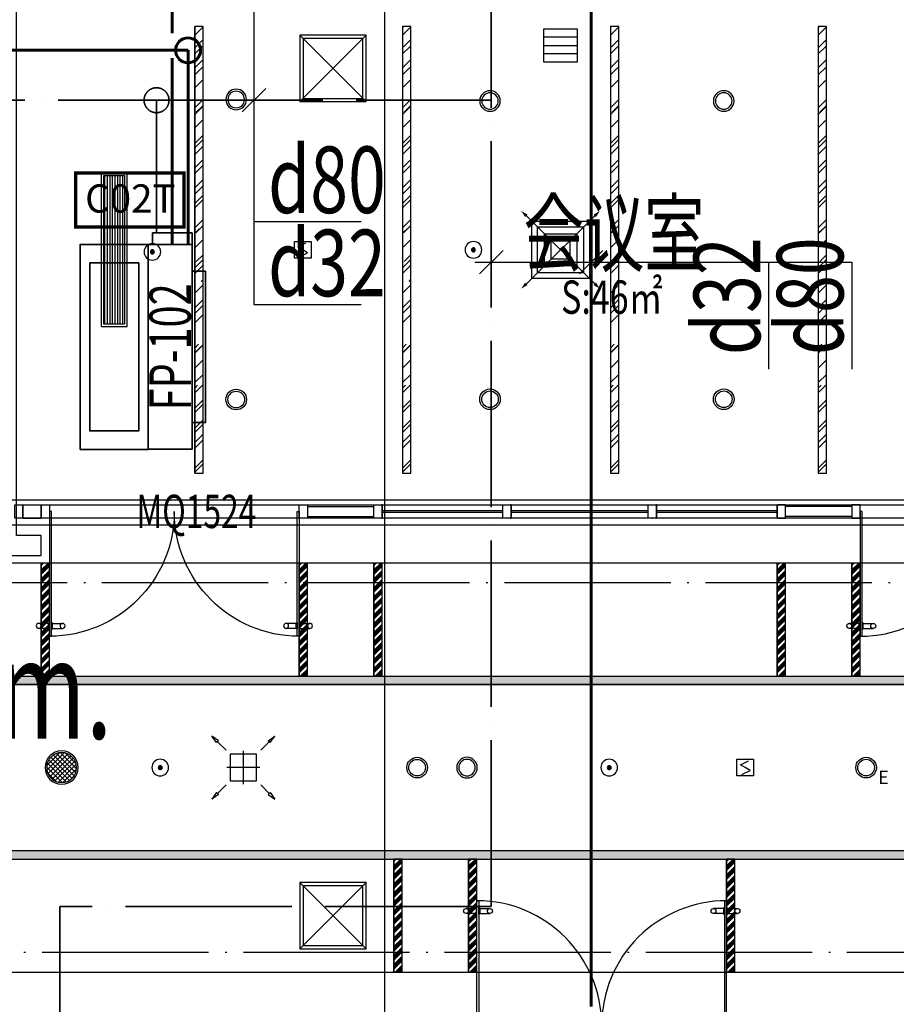
# Model space of a CAD drawing. Extents: x -254795 to 317393, y -302040 to 7721.
# Drawn here: x -220097 to -214826, y -14109 to -8191 of the extents above; entities that cross this region are included whole.
import ezdxf
from ezdxf.enums import TextEntityAlignment as Align

# ---------------------------------------------------------------- set-up
doc = ezdxf.new("R2010")
doc.units = 0
doc.header["$LTSCALE"] = 1000
for name, pattern in [('CENTER', [50.8, 31.75, -6.35, 6.35, -6.35]), ('DASH', [0.35, 0.25, -0.1]), ('DASHDOT', [1, 0.5, -0.25, 0, -0.25]), ('DOTE', [2.42, 2, -0.2, 0.02, -0.2]), ('hs', [1.15, 1, -0.15]), ('njs', [1.2, 1, -0.1, 0, -0.1])]:
    doc.linetypes.add(name, pattern=pattern)
doc.layers.get('0').update_dxf_attribs({"linetype": 'CONTINUOUS'})
for name, color, linetype in [('001-公摊面积', 1, 'CONTINUOUS'), ('A-文字', 44, 'CONTINUOUS'), ('ACS_KT_BZ', 3, 'CONTINUOUS'), ('C-顶面设备-喷淋', 192, 'CONTINUOUS'), ('C-顶面设备-烟感、报警', 192, 'CONTINUOUS'), ('DOTE', 14, 'DOTE'), ('EQUIP-楼控', 3, 'CONTINUOUS'), ('F-门', 34, 'CONTINUOUS'), ('F-门编号', 4, 'CONTINUOUS'), ('M-面积', 1, 'CONTINUOUS'), ('P-门', 60, 'CONTINUOUS'), ('RC-天花灯具', 138, 'CONTINUOUS'), ('RC-天花设备', 192, 'CONTINUOUS'), ('RC-天花造型', 54, 'CONTINUOUS'), ('RC-设备', 192, 'CONTINUOUS'), ('W-WALL', 4, 'CONTINUOUS'), ('分户墙体', 6, 'CONTINUOUS'), ('暖通-换气', 1, 'CONTINUOUS')]:
    doc.layers.add(name, color=color, linetype=linetype)
for name, color, linetype, lineweight in [('ACS_KT_LG', 1, 'CONTINUOUS', 60), ('ACS_KT_LG_L', 10, 'CONTINUOUS', 60), ('ACS_KT_LH', 2, 'hs', 60), ('ACS_KT_LN', 5, 'njs', 35), ('ACS_KT_LN_L', 5, 'DASHDOT', 35), ('ACS_KT_SB', 3, 'CONTINUOUS', 35), ('ACS_KT_SBBZ', 3, 'CONTINUOUS', 0)]:
    doc.layers.add(name, color=color, linetype=linetype, lineweight=lineweight)
doc.styles.add('_TEL_DIM', font='SIMPLEX', dxfattribs={"width": 0.8, "height": 3.5, "bigfont": 'HZTXT'})
doc.styles.add('cc', font='gbenor.shx', dxfattribs={"width": 0.75, "bigfont": 'hztxt.shx'})
doc.styles.add('HZF', font='ROMANS2.shx', dxfattribs={"width": 0.7, "bigfont": 'HZDF2.shx'})
doc.styles.get("Standard").update_dxf_attribs({"font": 'GBENOR', "bigfont": 'GBCBIG'})
doc.styles.add('宋体', font='txt', dxfattribs={"width": 0.8})
pattern_1 = [(45, (0, 235.01), (107.763073, 287.368196), [1905, -254, 635, -127]), (45, (74.54, 399.35), (-209.239968, 29.634845), [381, -41.91, 762, -95.25]), (45, (-31.43, 356.25), (406.8056023, 527.1410343), [1016, -177.8, 508, -127])]

# ---------------------------------------------------------------- blocks, each defined once
blk = doc.blocks.new('*U16')
at = {"layer": 'ACS_KT_SB'}
mesh = blk.add_polyface(dxfattribs=at)
corners = [(0, -615, 245), (0, 615, 245), (264, 615, 245), (264, -615, 245)]
mesh.append_faces([[corners[k] for k in face] for face in [(0, 1, 2, 3)]])
mesh = blk.add_polyface(dxfattribs=at)
corners = [(0, -615), (0, 615), (264, 615), (264, -615)]
mesh.append_faces([[corners[k] for k in face] for face in [(0, 1, 2, 3)]])
mesh = blk.add_polyface(dxfattribs=at)
corners = [(0, -615), (0, -615, 245), (0, 615, 245), (0, 615)]
mesh.append_faces([[corners[k] for k in face] for face in [(0, 1, 2, 3)]])
mesh = blk.add_polyface(dxfattribs=at)
corners = [(0, 615), (0, 615, 245), (264, 615, 245), (264, 615)]
mesh.append_faces([[corners[k] for k in face] for face in [(0, 1, 2, 3)]])
mesh = blk.add_polyface(dxfattribs=at)
corners = [(264, -615), (264, -615, 245), (264, 615, 245), (264, 615)]
mesh.append_faces([[corners[k] for k in face] for face in [(0, 1, 2, 3)]])
mesh = blk.add_polyface(dxfattribs=at)
corners = [(0, -615), (0, -615, 245), (264, -615, 245), (264, -615)]
mesh.append_faces([[corners[k] for k in face] for face in [(0, 1, 2, 3)]])
blk = doc.blocks.new('*U17')
at = {"layer": 'ACS_KT_SB'}
mesh = blk.add_polyface(dxfattribs=at)
corners = [(264, -455, 189.5), (264, 455, 189.5), (344, 455, 189.5), (344, -455, 189.5)]
mesh.append_faces([[corners[k] for k in face] for face in [(0, 1, 2, 3)]])
mesh = blk.add_polyface(dxfattribs=at)
corners = [(264, -455, 55.5), (264, 455, 55.5), (344, 455, 55.5), (344, -455, 55.5)]
mesh.append_faces([[corners[k] for k in face] for face in [(0, 1, 2, 3)]])
mesh = blk.add_polyface(dxfattribs=at)
corners = [(264, -455, 55.5), (264, -455, 189.5), (264, 455, 189.5), (264, 455, 55.5)]
mesh.append_faces([[corners[k] for k in face] for face in [(0, 1, 2, 3)]])
mesh = blk.add_polyface(dxfattribs=at)
corners = [(264, 455, 55.5), (264, 455, 189.5), (344, 455, 189.5), (344, 455, 55.5)]
mesh.append_faces([[corners[k] for k in face] for face in [(0, 1, 2, 3)]])
mesh = blk.add_polyface(dxfattribs=at)
corners = [(344, -455, 55.5), (344, -455, 189.5), (344, 455, 189.5), (344, 455, 55.5)]
mesh.append_faces([[corners[k] for k in face] for face in [(0, 1, 2, 3)]])
mesh = blk.add_polyface(dxfattribs=at)
corners = [(264, -455, 55.5), (264, -455, 189.5), (344, -455, 189.5), (344, -455, 55.5)]
mesh.append_faces([[corners[k] for k in face] for face in [(0, 1, 2, 3)]])
blk = doc.blocks.new('*U18')
at = {"layer": 'ACS_KT_SB'}
mesh = blk.add_polyface(dxfattribs=at)
corners = [(344, -455, 55.5), (344, -455, 189.5), (344, 455, 189.5), (344, 455, 55.5)]
mesh.append_faces([[corners[k] for k in face] for face in [(0, 1, 2, 3)]])
blk = doc.blocks.new('*U19')
at = {"layer": 'ACS_KT_SB'}
mesh = blk.add_polyface(dxfattribs=at)
corners = [(26.4, 615), (26.4, 685), (264, 685), (264, 615)]
mesh.append_faces([[corners[k] for k in face] for face in [(0, 1, 2, 3)]])
mesh = blk.add_polyface(dxfattribs=at)
corners = [(26.4, 615), (26.4, 615, 50), (26.4, 685, 50), (26.4, 685)]
mesh.append_faces([[corners[k] for k in face] for face in [(0, 1, 2, 3)]])
mesh = blk.add_polyface(dxfattribs=at)
corners = [(26.4, 685), (26.4, 685, 50), (264, 685, 50), (264, 685)]
mesh.append_faces([[corners[k] for k in face] for face in [(0, 1, 2, 3)]])
mesh = blk.add_polyface(dxfattribs=at)
corners = [(264, 615), (264, 615, 50), (264, 685, 50), (264, 685)]
mesh.append_faces([[corners[k] for k in face] for face in [(0, 1, 2, 3)]])
mesh = blk.add_polyface(dxfattribs=at)
corners = [(26.4, 615), (26.4, 615, 50), (264, 615, 50), (264, 615)]
mesh.append_faces([[corners[k] for k in face] for face in [(0, 1, 2, 3)]])
blk = doc.blocks.new('HFX1')
for p, q in [((-0.9964, 0.501, 1), (-0.9964, -0.501, 1)), ((0, -0.501, 1), (0, 0.501, 1))]:
    blk.add_line(p, q)
mesh = blk.add_polymesh((2, 7))
for k, corner in enumerate([(-0.9964, -0.501, 1), (-0.9964, -0.334, 1), (-0.9964, -0.167, 1), (-0.9964, 0, 1), (-0.9964, 0.167, 1), (-0.9964, 0.334, 1), (-0.9964, 0.501, 1), (-0.9964, -0.501), (-0.9964, -0.334), (-0.9964, -0.167), (-0.9964, 0), (-0.9964, 0.167), (-0.9964, 0.334), (-0.9964, 0.501)]):
    mesh.set_mesh_vertex(divmod(k, 7), corner)
mesh = blk.add_polymesh((2, 7))
for k, corner in enumerate([(-0.9964, 0.501, 1), (-0.8303, 0.501, 1), (-0.6643, 0.501, 1), (-0.4982, 0.501, 1), (-0.3321, 0.501, 1), (-0.1661, 0.501, 1), (0, 0.501, 1), (-0.9964, 0.501), (-0.8303, 0.501), (-0.6643, 0.501), (-0.4982, 0.501), (-0.3321, 0.501), (-0.1661, 0.501), (0, 0.501)]):
    mesh.set_mesh_vertex(divmod(k, 7), corner)
mesh = blk.add_polymesh((2, 7))
for k, corner in enumerate([(0, 0.501, 1), (0, 0.334, 1), (0, 0.167, 1), (0, 0, 1), (0, -0.167, 1), (0, -0.334, 1), (0, -0.501, 1), (0, 0.501), (0, 0.334), (0, 0.167), (0, 0), (0, -0.167), (0, -0.334), (0, -0.501)]):
    mesh.set_mesh_vertex(divmod(k, 7), corner)
at = {"color": 3}
mesh = blk.add_polymesh((2, 7), dxfattribs=at)
for k, corner in enumerate([(-0.8569, 0.4107), (-0.7373, 0.4107), (-0.6178, 0.4107), (-0.4982, 0.4107), (-0.3786, 0.4107), (-0.2591, 0.4107), (-0.1395, 0.4107), (-0.8569, 0.4107, 1), (-0.7373, 0.4107, 1), (-0.6178, 0.4107, 1), (-0.4982, 0.4107, 1), (-0.3786, 0.4107, 1), (-0.2591, 0.4107, 1), (-0.1395, 0.4107, 1)]):
    mesh.set_mesh_vertex(divmod(k, 7), corner)
mesh = blk.add_polymesh((2, 7), dxfattribs=at)
for k, corner in enumerate([(-0.8569, -0.4107, 1), (-0.8569, -0.2738, 1), (-0.8569, -0.1369, 1), (-0.8569, 0, 1), (-0.8569, 0.1369, 1), (-0.8569, 0.2738, 1), (-0.8569, 0.4107, 1), (-0.8569, -0.4107), (-0.8569, -0.2738), (-0.8569, -0.1369), (-0.8569, 0), (-0.8569, 0.1369), (-0.8569, 0.2738), (-0.8569, 0.4107)]):
    mesh.set_mesh_vertex(divmod(k, 7), corner)
mesh = blk.add_polymesh((2, 7), dxfattribs=at)
for k, corner in enumerate([(-0.1395, -0.4107), (-0.1395, -0.2738), (-0.1395, -0.1369), (-0.1395, 0), (-0.1395, 0.1369), (-0.1395, 0.2738), (-0.1395, 0.4107), (-0.1395, -0.4107, 1), (-0.1395, -0.2738, 1), (-0.1395, -0.1369, 1), (-0.1395, 0, 1), (-0.1395, 0.1369, 1), (-0.1395, 0.2738, 1), (-0.1395, 0.4107, 1)]):
    mesh.set_mesh_vertex(divmod(k, 7), corner)
mesh = blk.add_polymesh((2, 7), dxfattribs=at)
for k, corner in enumerate([(-0.1395, -0.4107, 1), (-0.2591, -0.4107, 1), (-0.3786, -0.4107, 1), (-0.4982, -0.4107, 1), (-0.6178, -0.4107, 1), (-0.7373, -0.4107, 1), (-0.8569, -0.4107, 1), (-0.1395, -0.4107), (-0.2591, -0.4107), (-0.3786, -0.4107), (-0.4982, -0.4107), (-0.6178, -0.4107), (-0.7373, -0.4107), (-0.8569, -0.4107)]):
    mesh.set_mesh_vertex(divmod(k, 7), corner)
mesh = blk.add_polymesh((2, 7))
for k, corner in enumerate([(0, -0.501, 1), (-0.1661, -0.501, 1), (-0.3321, -0.501, 1), (-0.4982, -0.501, 1), (-0.6643, -0.501, 1), (-0.8303, -0.501, 1), (-0.9964, -0.501, 1), (0, -0.501), (-0.1661, -0.501), (-0.3321, -0.501), (-0.4982, -0.501), (-0.6643, -0.501), (-0.8303, -0.501), (-0.9964, -0.501)]):
    mesh.set_mesh_vertex(divmod(k, 7), corner)
blk = doc.blocks.new('*U15')
at = {"layer": 'ACS_KT_LG'}
blk.add_line((240.24, 615, 196), (240.24, 735, 196), dxfattribs=at)
at = {"layer": 'ACS_KT_LH'}
blk.add_line((145.2, 615, 98), (145.2, 735, 98), dxfattribs=at)
at = {"layer": 'ACS_KT_LN'}
blk.add_line((50.16, 685), (50.16, 735), dxfattribs=at)
at = {"layer": 'ACS_KT_SB'}
for name in ['*U19', '*U16', '*U17', '*U18']:
    blk.add_blockref(name, (0, 0), dxfattribs=at)
at = {"layer": 'ACS_KT_SB', "xscale": 410, "yscale": 1230, "zscale": 220.5}
blk.add_blockref('HFX1', (0, 0), dxfattribs=at)
blk = doc.blocks.new('CACSPipe.7BCAEE00-C6A6-4837-84D4-4FF1BF8E6C6D')
blk.add_line((0, 0), (0, 0, 0))
at = {"extrusion": (0, 0, -1)}
for centre in [(0, 0), (0, 0, 0)]:
    blk.add_circle(centre, 75, dxfattribs=at)
blk = doc.blocks.new('CACSPipe.1EEF775A-3057-4B81-B02D-6C84118320B3')
blk.add_line((0, 0), (0, 0, 0))
at = {"extrusion": (0, 0, -1)}
for centre in [(0, 0), (0, 0, 0)]:
    blk.add_circle(centre, 75, dxfattribs=at)
blk = doc.blocks.new('A$C42930829')
at = {"layer": 'P-门', "color": 0}
for p, q in [((75, 33.3), (15, 33.3)), ((75, 3.3), (15, 3.3)), ((98.7, 33.3), (158.7, 33.3)), ((98.7, 3.3), (158.7, 3.3))]:
    blk.add_line(p, q, dxfattribs=at)
for points in [[(80.9, 36.6), (75, 36.6), (75, 0), (80.9, 0)], [(92.9, 36.6), (98.7, 36.6), (98.7, 0), (92.9, 0)]]:
    blk.add_lwpolyline(points, close=True, dxfattribs=at)
for centre in [(15, 18.3), (158.7, 18.3)]:
    blk.add_circle(centre, 15, dxfattribs=at)
blk = doc.blocks.new('cvbcvb')
at = {"layer": 'F-门', "color": 0}
for points in [[(1322153, 97412.1), (1322153, 97400.1), (1322903, 97400.1), (1322903, 97412.1)], [(1322153, 95912.1), (1322153, 95924.1), (1322903, 95924.1), (1322903, 95912.1)]]:
    blk.add_lwpolyline(points, close=True, dxfattribs=at)
for centre, start, end in [((1322903, 97412.1), 180, 270), ((1322903, 95912.1), 90, 180)]:
    blk.add_arc(centre, 750, start, end, dxfattribs=at)
at = {"color": 8, "ltscale": 0.3, "rotation": 90}
for p in [(1322233, 97319.3), (1322233, 95831.3)]:
    blk.add_blockref('A$C42930829', p, dxfattribs=at)
blk = doc.blocks.new('tdfg')
at = {"color": 0}
for radius in [62, 49.9]:
    blk.add_circle((728197.3, -80227.3), radius, dxfattribs=at)
blk = doc.blocks.new('C-烟感')
at = {"layer": 'C-顶面设备-烟感、报警', "color": 0, "linetype": 'ByBlock', "ltscale": 1000}
blk.add_lwpolyline([(-76.1, 76.1), (43.9, 76.1), (43.9, -43.9), (-76.1, -43.9)], close=True, dxfattribs=at)
at = {"layer": 'C-顶面设备-烟感、报警', "color": 0}
blk.add_lwpolyline([(-39.3, -33.9), (18.9, -5.2), (-16.1, 16.1), (-51.2, 37.4), (7, 66.2)], dxfattribs=at)
blk = doc.blocks.new('*U191')
at = {"layer": 'C-顶面设备-烟感、报警', "color": 8, "xscale": 0.8333333333349027, "yscale": 0.8333333333349027, "zscale": 0.8333333333349027}
blk.add_blockref('C-烟感', (29684.3, 79298), dxfattribs=at)
blk = doc.blocks.new('C-消防 广播')
at = {"layer": 'C-顶面设备-烟感、报警'}
h = blk.add_hatch(dxfattribs=at)
h.set_pattern_fill('_USER', color=0, scale=20, angle=45, style=0, double=1, pattern_type=0)
h.set_pattern_definition([(45, (-58386.737, -57927.148), (-14.1421356, 14.1421356), []), (135, (-58386.737, -57927.148), (-14.1421356, -14.1421356), [])])
edge = h.paths.add_edge_path()
edge.add_arc((100, 100), 90, 0, 360)
at = {"layer": 'C-顶面设备-烟感、报警', "color": 0}
for radius in [100, 90]:
    blk.add_circle((100, 100), radius, dxfattribs=at)
blk = doc.blocks.new('C-消防广播')
at = {"layer": 'C-顶面设备-烟感、报警', "color": 8, "xscale": -0.0025, "yscale": 0.0025, "zscale": 0.0025, "rotation": 180}
blk.add_blockref('C-消防 广播', (-0.24, 0.251, 0), dxfattribs=at)
blk = doc.blocks.new('*U192')
at = {"layer": 'C-顶面设备-烟感、报警', "xscale": 400, "yscale": 400, "zscale": 400, "rotation": 89.99999999999582}
blk.add_blockref('C-消防广播', (29670.8, 79307.5), dxfattribs=at)
blk = doc.blocks.new('C-顶面喷淋')
at = {"layer": 'C-顶面设备-喷淋', "linetype": 'Continuous', "ltscale": 0.001}
blk.add_hatch(color=0, dxfattribs=at).paths.add_polyline_path([(-12.1, -50, 1), (12.1, -50, 1)])
at = {"layer": 'C-顶面设备-喷淋', "color": 0, "linetype": 'Continuous', "ltscale": 0.001}
for radius in [50, 12.1]:
    blk.add_circle((0, -50), radius, dxfattribs=at)
blk = doc.blocks.new('*U193')
at = {"layer": 'C-顶面设备-喷淋', "color": 8, "xscale": -0.9999976272721962, "yscale": 0.9999976272721962, "zscale": 0.9999976272721962}
blk.add_blockref('C-顶面喷淋', (29670.8, 79361.5), dxfattribs=at)
blk = doc.blocks.new('H-DTDFFS-1')
for p, q in [((-0.938, 1.008), (-1.187, 1.187)), ((-1.008, 0.938), (-1.187, 1.187)), ((0.938, 1.008), (1.187, 1.187)), ((1.008, 0.938), (1.187, 1.187)), ((-0.938, 1.008), (-1.008, 0.938)), ((-0.652, 0.652), (-0.973, 0.973)), ((0.652, 0.652), (0.974, 0.973)), ((1.008, 0.938), (0.938, 1.008)), ((0.5, 0.5), (-0.5, 0.5)), ((-0.5, 0.5), (-0.5, -0.5)), ((0, 0.625), (0, -0.625)), ((0.5, -0.5), (0.5, 0.5)), ((0.625, 0), (-0.625, 0)), ((-0.652, -0.652), (-0.974, -0.973)), ((-0.5, -0.5), (0.5, -0.5)), ((0.652, -0.652), (0.973, -0.974)), ((-1.008, -0.939), (-1.187, -1.187)), ((-0.938, -1.009), (-1.187, -1.187)), ((-1.008, -0.939), (-0.938, -1.009)), ((0.938, -1.008), (1.008, -0.938)), ((0.938, -1.008), (1.187, -1.187)), ((1.008, -0.938), (1.187, -1.187))]:
    blk.add_line(p, q)
blk = doc.blocks.new('A$C49EB0956')
at = {"layer": 'RC-天花灯具'}
blk.add_circle((62, 62), 62, dxfattribs=at)
at = {"layer": 'RC-天花灯具', "color": 161}
blk.add_circle((62, 62), 49.9, dxfattribs=at)
at = {"color": 1, "style": '宋体'}
blk.add_text('E', height=80, dxfattribs=at).set_placement((134.1, -36.1))
blk = doc.blocks.new('*U211')
at = {"layer": 'C-顶面设备-喷淋', "color": 8, "xscale": -0.9999976272721962, "yscale": 0.9999976272721962, "zscale": 0.9999976272721962}
blk.add_blockref('C-顶面喷淋', (29670.8, 79351.9), dxfattribs=at)
blk = doc.blocks.new('*U212')
at = {"layer": 'C-顶面设备-喷淋', "color": 8, "xscale": -0.9999976272721962, "yscale": 0.9999976272721962, "zscale": 0.9999976272721962}
blk.add_blockref('C-顶面喷淋', (29670.8, 79346.5), dxfattribs=at)
blk = doc.blocks.new('A$C59873E17')
at = {"layer": 'RC-天花设备', "linetype": 'ByBlock'}
h = blk.add_hatch(dxfattribs=at)
h.set_pattern_fill('_USER', color=0, scale=0.1539, angle=180, style=0, pattern_type=0)
h.set_pattern_definition([(180, (0.1539, 0.7695), (-2e-17, -0.1539), [])])
h.paths.add_polyline_path([(0.154, 0.154), (9.08, 0.154), (9.08, 1.385), (0.154, 1.385)])
at = {"layer": 'RC-天花设备', "color": 0, "linetype": 'ByBlock'}
for p, q in [((0, 1.539), (9.234, 1.539)), ((0, 1.539), (0, 0)), ((9.234, 0), (9.234, 1.539)), ((0, 0), (9.234, 0))]:
    blk.add_line(p, q, dxfattribs=at)
blk.add_lwpolyline([(9.08, 0.154), (0.154, 0.154), (0.154, 1.385), (9.08, 1.385)], close=True, dxfattribs=at)
blk = doc.blocks.new('海龍_11219453')
at = {"layer": 'RC-天花设备', "color": 0, "linetype": 'ByBlock'}
for p, q in [((-2.03, -1.021), (-1.687, -1.378)), ((2.03, -1.021), (1.687, -1.378)), ((-2.03, -5.11), (-1.687, -4.753)), ((2.03, -5.11), (1.687, -4.753))]:
    blk.add_line(p, q, dxfattribs=at)
at = {"layer": 'RC-天花设备', "color": 0}
for p, q in [((1.687, -4.753), (-1.687, -1.378)), ((-1.687, -4.753), (1.687, -1.378))]:
    blk.add_line(p, q, dxfattribs=at)
at = {"layer": 'RC-天花设备', "color": 0, "linetype": 'ByBlock'}
blk.add_lwpolyline([(1.687, -1.378), (1.687, -4.753), (-1.687, -4.753), (-1.687, -1.378)], close=True, dxfattribs=at)
at = {"layer": 'RC-天花设备', "color": 0}
for points in [[(1.35, -1.715), (1.35, -4.415), (-1.35, -4.415), (-1.35, -1.715)], [(0.945, -2.12), (0.945, -4.01), (-0.945, -4.01), (-0.945, -2.12)], [(0.945, -2.12), (0.945, -4.01), (-0.945, -4.01), (-0.945, -2.12)], [(0.54, -2.525), (0.54, -3.605), (-0.54, -3.605), (-0.54, -2.525)]]:
    blk.add_lwpolyline(points, close=True, dxfattribs=at)
at = {"layer": 'RC-天花设备', "color": 0, "linetype": 'ByBlock'}
for points in [[(-2.272, -0.766), (-1.919, -0.99), (-2.066, -1.13)], [(2.272, -0.766), (1.919, -0.99), (2.066, -1.13)], [(-2.272, -5.365), (-1.919, -5.141), (-2.066, -5.001)], [(2.272, -5.365), (1.919, -5.141), (2.066, -5.001)]]:
    blk.add_solid(points, dxfattribs=at)
blk = doc.blocks.new('A$C7BBE3C12')
at = {"layer": 'RC-天花设备', "color": 8, "xscale": 1.02600000000659, "yscale": 1.02600000000659, "zscale": 1.02600000000659, "rotation": 90}
blk.add_blockref('海龍_11219453', (-0.786, 2.331), dxfattribs=at)
blk = doc.blocks.new('*U210')
at = {"layer": 'C-顶面设备-烟感、报警', "xscale": 0.8333333333349027, "yscale": 0.8333333333349027, "zscale": 0.8333333333349027}
blk.add_blockref('C-烟感', (30677.5, 79298), dxfattribs=at)
blk = doc.blocks.new('DSAFSADG')
at = {"layer": 'RC-天花造型', "color": 251, "ltscale": 0.3}
for p, q in [((1295626.5, 103407.4), (1295226.5, 103007.4)), ((1295226.5, 103407.4), (1295626.5, 103007.4))]:
    blk.add_line(p, q, dxfattribs=at)
at = {"layer": 'RC-天花造型', "color": 7, "ltscale": 0.3}
blk.add_lwpolyline([(1295226.5, 103007.4), (1295626.5, 103007.4), (1295626.5, 103407.4), (1295226.5, 103407.4)], close=True, dxfattribs=at)
at = {"layer": 'RC-天花造型', "color": 161, "ltscale": 0.3}
blk.add_lwpolyline([(1295246.5, 103027.4), (1295606.5, 103027.4), (1295606.5, 103387.4), (1295246.5, 103387.4)], close=True, dxfattribs=at)
blk = doc.blocks.new('23424242')
at = {"layer": 'RC-天花造型', "ltscale": 0.3}
h = blk.add_hatch(dxfattribs=at)
h.set_pattern_fill('AR-RROOF', color=8, scale=5, angle=45)
h.set_pattern_definition([(45, (-5000, 0), (107.763073, 287.368196), [1905, -254, 635, -127]), (45, (-4925.46, 164.34), (-209.239968, 29.634845), [381, -41.91, 762, -95.25]), (45, (-5031.43, 121.23), (406.8056023, 527.1410343), [1016, -177.8, 508, -127])])
h.paths.add_polyline_path([(1333350.6, -155572.4), (1333400.6, -155572.4), (1333400.6, -152887.4), (1333350.6, -152887.4)])
h = blk.add_hatch(dxfattribs=at)
h.set_pattern_fill('AR-RROOF', color=8, scale=5, angle=45)
h.set_pattern_definition([(45, (-3750, -3e-06), (107.763073, 287.368196), [1905, -254, 635, -127]), (45, (-3675.46, 164.34), (-209.239968, 29.634845), [381, -41.91, 762, -95.25]), (45, (-3781.43, 121.23), (406.8056023, 527.1410343), [1016, -177.8, 508, -127])])
h.paths.add_polyline_path([(1334600.6, -155572.4), (1334650.6, -155572.4), (1334650.6, -152887.4), (1334600.6, -152887.4)])
h = blk.add_hatch(dxfattribs=at)
h.set_pattern_fill('AR-RROOF', color=8, scale=5, angle=45)
h.set_pattern_definition([(45, (-2500, 0), (107.763073, 287.368196), [1905, -254, 635, -127]), (45, (-2425.46, 164.34), (-209.239968, 29.634845), [381, -41.91, 762, -95.25]), (45, (-2531.43, 121.23), (406.8056023, 527.1410343), [1016, -177.8, 508, -127])])
h.paths.add_polyline_path([(1335850.6, -155572.4), (1335900.6, -155572.4), (1335900.6, -152887.4), (1335850.6, -152887.4)])
h = blk.add_hatch(dxfattribs=at)
h.set_pattern_fill('AR-RROOF', color=8, scale=5, angle=45)
h.set_pattern_definition([(45, (-1250, 0), (107.763073, 287.368196), [1905, -254, 635, -127]), (45, (-1175.46, 164.34), (-209.239968, 29.634845), [381, -41.91, 762, -95.25]), (45, (-1281.43, 121.23), (406.8056023, 527.1410343), [1016, -177.8, 508, -127])])
h.paths.add_polyline_path([(1337100.6, -155572.4), (1337150.6, -155572.4), (1337150.6, -152887.4), (1337100.6, -152887.4)])
h = blk.add_hatch(dxfattribs=at)
h.set_pattern_fill('ANSI34', color=8, scale=2)
h.set_pattern_definition([(45, (11474.91, 0), (-26.9407684, 26.9407684), []), (45, (11483.89, 0), (-26.9407684, 26.9407684), []), (45, (11492.87, 0), (-26.9407684, 26.9407684), []), (45, (11501.85, 0), (-26.9407684, 26.9407684), [])])
h.paths.add_polyline_path([(1332428.1, -156112.4), (1332478.1, -156112.4), (1332478.1, -156792.4), (1332428.1, -156792.4)])
h = blk.add_hatch(dxfattribs=at)
h.set_pattern_fill('ANSI34', color=8, scale=2)
h.set_pattern_definition([(45, (13024.91, 9e-06), (-26.9407684, 26.9407684), []), (45, (13033.89, 9e-06), (-26.9407684, 26.9407684), []), (45, (13042.87, 9e-06), (-26.9407684, 26.9407684), []), (45, (13051.85, 9e-06), (-26.9407684, 26.9407684), [])])
h.paths.add_polyline_path([(1333978.1, -156112.4), (1334028.1, -156112.4), (1334028.1, -156792.4), (1333978.1, -156792.4)])
h = blk.add_hatch(dxfattribs=at)
h.set_pattern_fill('ANSI34', color=8, scale=2)
h.set_pattern_definition([(45, (13474.91, -3e-11), (-26.9407684, 26.9407684), []), (45, (13483.89, -3e-11), (-26.9407684, 26.9407684), []), (45, (13492.87, -3e-11), (-26.9407684, 26.9407684), []), (45, (13501.85, -3e-11), (-26.9407684, 26.9407684), [])])
h.paths.add_polyline_path([(1334428.1, -156112.4), (1334478.1, -156112.4), (1334478.1, -156792.4), (1334428.1, -156792.4)])
h = blk.add_hatch(dxfattribs=at)
h.set_pattern_fill('ANSI34', color=8, scale=2)
h.set_pattern_definition([(45, (15899.91, 6e-11), (-26.9407684, 26.9407684), []), (45, (15908.89, 6e-11), (-26.9407684, 26.9407684), []), (45, (15917.87, 6e-11), (-26.9407684, 26.9407684), []), (45, (15926.85, 6e-11), (-26.9407684, 26.9407684), [])])
h.paths.add_polyline_path([(1336853.1, -156112.4), (1336903.1, -156112.4), (1336903.1, -156792.4), (1336853.1, -156792.4)])
h = blk.add_hatch(dxfattribs=at)
h.set_pattern_fill('ANSI34', color=8, scale=2)
h.set_pattern_definition([(45, (16349.91, 6e-11), (-26.9407684, 26.9407684), []), (45, (16358.89, 6e-11), (-26.9407684, 26.9407684), []), (45, (16367.87, 6e-11), (-26.9407684, 26.9407684), []), (45, (16376.85, 6e-11), (-26.9407684, 26.9407684), [])])
h.paths.add_polyline_path([(1337303.1, -156112.4), (1337353.1, -156112.4), (1337353.1, -156792.4), (1337303.1, -156792.4)])
h = blk.add_hatch(dxfattribs=at)
h.set_pattern_fill('AR-RROOF', color=8, scale=5, angle=45)
h.set_pattern_definition(pattern_1)
h.paths.add_polyline_path([(1338753.1, -156842.4), (1338753.1, -156792.4), (1319003.2, -156792.4), (1319003.2, -156842.4)])
h = blk.add_hatch(dxfattribs=at)
h.set_pattern_fill('AR-RROOF', color=8, scale=5, angle=45)
h.set_pattern_definition(pattern_1)
h.paths.add_polyline_path([(1338753.1, -157892.4), (1338753.1, -157842.4), (1319003.2, -157842.4), (1319003.2, -157892.4)])
h = blk.add_hatch(dxfattribs=at)
h.set_pattern_fill('ANSI34', color=8, scale=2)
h.set_pattern_definition([(45, (13594.91, -1779.99), (-26.9407684, 26.9407684), []), (45, (13603.89, -1779.99), (-26.9407684, 26.9407684), []), (45, (13612.87, -1779.99), (-26.9407684, 26.9407684), []), (45, (13621.85, -1779.99), (-26.9407684, 26.9407684), [])])
h.paths.add_polyline_path([(1334548.1, -157892.4), (1334598.1, -157892.4), (1334598.1, -158572.4), (1334548.1, -158572.4)])
h = blk.add_hatch(dxfattribs=at)
h.set_pattern_fill('ANSI34', color=8, scale=2)
h.set_pattern_definition([(45, (14044.91, -1779.99), (-26.9407684, 26.9407684), []), (45, (14053.89, -1779.99), (-26.9407684, 26.9407684), []), (45, (14062.87, -1779.99), (-26.9407684, 26.9407684), []), (45, (14071.85, -1779.99), (-26.9407684, 26.9407684), [])])
h.paths.add_polyline_path([(1334998.1, -157892.4), (1335048.1, -157892.4), (1335048.1, -158572.4), (1334998.1, -158572.4)])
h = blk.add_hatch(dxfattribs=at)
h.set_pattern_fill('ANSI34', color=8, scale=2)
h.set_pattern_definition([(45, (15594.91, -1780.005), (-26.9407684, 26.9407684), []), (45, (15603.89, -1780.005), (-26.9407684, 26.9407684), []), (45, (15612.87, -1780.005), (-26.9407684, 26.9407684), []), (45, (15621.85, -1780.005), (-26.9407684, 26.9407684), [])])
h.paths.add_polyline_path([(1336548.1, -157892.4), (1336598.1, -157892.4), (1336598.1, -158572.4), (1336548.1, -158572.4)])
at = {"layer": '001-公摊面积', "color": 8, "ltscale": 0.3}
blk.add_lwpolyline([(1318343.2, -156067.4), (1332428.1, -156067.4), (1332428.1, -155947.4), (1332278.1, -155947.4), (1332278.1, -152477.4), (1339253.1, -152477.4), (1339253.1, -159087.4), (1318393.2, -159077.4), (1318343.2, -156067.4)], dxfattribs=at)
at = {"layer": 'C-顶面设备-烟感、报警', "color": 8}
for p, q in [((1335650.7, -152951.2), (1335450.7, -152951.2)), ((1335450.7, -153001.2), (1335650.7, -153001.2)), ((1335650.7, -153051.2), (1335450.7, -153051.2))]:
    blk.add_line(p, q, dxfattribs=at)
blk.add_lwpolyline([(1335450.7, -152901.2), (1335650.7, -152901.2), (1335650.7, -153101.2), (1335450.7, -153101.2)], close=True, dxfattribs=at)
at = {"layer": 'DOTE', "color": 251, "linetype": 'CENTER'}
blk.add_line((1334493.2, -170746.6), (1334493.2, -144130.1), dxfattribs=at)
at = {"layer": 'RC-天花灯具', "color": 8, "linetype": 'DOTE', "ltscale": 0.5}
blk.add_lwpolyline([(1319123.2, -158452.4), (1338633.1, -158452.4), (1338633.1, -156232.4), (1319123.2, -156232.4)], close=True, dxfattribs=at)
at = {"layer": 'RC-天花造型', "color": 8, "ltscale": 0.3}
for p, q in [((1333350.6, -155572.4), (1333350.6, -152887.4)), ((1333400.6, -155572.4), (1333400.6, -152887.4)), ((1333350.6, -155572.4), (1333400.6, -155572.4)), ((1334600.6, -155572.4), (1334650.6, -155572.4)), ((1335850.6, -155572.4), (1335900.6, -155572.4)), ((1337100.6, -155572.4), (1337150.6, -155572.4)), ((1318393.2, -155732.4), (1339253.1, -155732.4)), ((1318503.2, -155882.4), (1339253.1, -155882.4)), ((1332428.1, -156792.4), (1332428.1, -156112.4)), ((1332478.1, -156792.4), (1332478.1, -156112.4)), ((1333978.1, -156792.4), (1333978.1, -156112.4)), ((1334028.1, -156792.4), (1334028.1, -156112.4)), ((1334428.1, -156792.4), (1334428.1, -156112.4)), ((1334478.1, -156792.4), (1334478.1, -156112.4)), ((1336853.1, -156792.4), (1336853.1, -156112.4)), ((1336903.1, -156792.4), (1336903.1, -156112.4)), ((1337303.1, -156792.4), (1337303.1, -156112.4)), ((1337353.1, -156792.4), (1337353.1, -156112.4)), ((1319003.2, -156842.4), (1338753.1, -156842.4)), ((1334548.1, -158572.4), (1334548.1, -157892.4)), ((1334598.1, -158572.4), (1334598.1, -157892.4)), ((1334998.1, -158572.4), (1334998.1, -157892.4)), ((1335048.1, -158572.4), (1335048.1, -157892.4)), ((1336548.1, -158572.4), (1336548.1, -157892.4)), ((1336598.1, -158572.4), (1336598.1, -157892.4))]:
    blk.add_line(p, q, dxfattribs=at)
for points in [[(1333400.6, -155572.4), (1333400.6, -152887.4), (1333350.6, -152887.4), (1333350.6, -155572.4)], [(1334650.6, -155572.4), (1334650.6, -152887.4), (1334600.6, -152887.4), (1334600.6, -155572.4)], [(1335900.6, -155572.4), (1335900.6, -152887.4), (1335850.6, -152887.4), (1335850.6, -155572.4)], [(1337150.6, -155572.4), (1337150.6, -152887.4), (1337100.6, -152887.4), (1337100.6, -155572.4)], [(1332428.1, -156112.4), (1332428.1, -156792.4), (1332478.1, -156792.4), (1332478.1, -156112.4)], [(1333978.1, -156112.4), (1333978.1, -156792.4), (1334028.1, -156792.4), (1334028.1, -156112.4)], [(1334428.1, -156112.4), (1334428.1, -156792.4), (1334478.1, -156792.4), (1334478.1, -156112.4)], [(1336853.1, -156112.4), (1336853.1, -156792.4), (1336903.1, -156792.4), (1336903.1, -156112.4)], [(1337303.1, -156112.4), (1337303.1, -156792.4), (1337353.1, -156792.4), (1337353.1, -156112.4)], [(1334598.1, -158572.4), (1334598.1, -157892.4), (1334548.1, -157892.4), (1334548.1, -158572.4)], [(1335048.1, -158572.4), (1335048.1, -157892.4), (1334998.1, -157892.4), (1334998.1, -158572.4)], [(1336598.1, -158572.4), (1336598.1, -157892.4), (1336548.1, -157892.4), (1336548.1, -158572.4)]]:
    blk.add_lwpolyline(points, dxfattribs=at)
for points in [[(1339253.1, -155842.4), (1332318.1, -155842.4), (1332318.1, -155762.4), (1339253.1, -155762.4)], [(1319003.2, -158572.4), (1338753.1, -158572.4), (1338753.1, -156112.4), (1319003.2, -156112.4)], [(1319003.2, -156792.4), (1338753.1, -156792.4), (1338753.1, -156842.4), (1319003.2, -156842.4)], [(1338753.1, -157842.4), (1319003.2, -157842.4), (1319003.2, -157892.4), (1338753.1, -157892.4)]]:
    blk.add_lwpolyline(points, close=True, dxfattribs=at)
at = {"layer": 'W-WALL', "color": 8, "ltscale": 0.3}
for p, q in [((1332318.1, -155762.4), (1332428.1, -155762.4)), ((1334028.1, -155772.4), (1334428.1, -155772.4)), ((1334428.1, -155842.4), (1334428.1, -155762.4)), ((1334428.1, -155762.4), (1334433.1, -155762.4)), ((1334433.1, -155762.4), (1334473.1, -155762.4)), ((1334478.1, -155762.4), (1334473.1, -155762.4)), ((1334478.1, -155762.4), (1334473.1, -155762.4)), ((1334478.1, -155762.4), (1334478.1, -155842.4)), ((1334478.1, -155842.4), (1334478.1, -155762.4)), ((1334478.1, -155762.4), (1334478.1, -155842.4)), ((1334478.1, -155842.4), (1334478.1, -155762.4)), ((1334478.1, -155762.4), (1336858.1, -155762.4)), ((1335203.1, -155842.4), (1335203.1, -155762.4)), ((1335203.1, -155842.4), (1335203.1, -155762.4)), ((1335203.1, -155762.4), (1335208.1, -155762.4)), ((1335208.1, -155762.4), (1335248.1, -155762.4)), ((1335253.1, -155762.4), (1335248.1, -155762.4)), ((1335253.1, -155842.4), (1335253.1, -155762.4)), ((1335253.1, -155762.4), (1335253.1, -155842.4)), ((1335253.1, -155842.4), (1335253.1, -155762.4)), ((1336078.1, -155842.4), (1336078.1, -155762.4)), ((1336078.1, -155842.4), (1336078.1, -155762.4)), ((1336078.1, -155762.4), (1336083.1, -155762.4)), ((1336083.1, -155762.4), (1336123.1, -155762.4)), ((1336128.1, -155762.4), (1336123.1, -155762.4)), ((1336128.1, -155842.4), (1336128.1, -155762.4)), ((1336128.1, -155762.4), (1336128.1, -155842.4)), ((1336128.1, -155842.4), (1336128.1, -155762.4)), ((1336853.1, -155762.4), (1336853.1, -155842.4)), ((1336853.1, -155842.4), (1336853.1, -155762.4)), ((1336853.1, -155762.4), (1336858.1, -155762.4)), ((1336898.1, -155762.4), (1336858.1, -155762.4)), ((1336903.1, -155762.4), (1336898.1, -155762.4)), ((1336903.1, -155842.4), (1336903.1, -155762.4)), ((1337303.1, -155772.4), (1336903.1, -155772.4)), ((1334028.1, -155832.4), (1334428.1, -155832.4)), ((1334478.1, -155797.4), (1335203.1, -155797.4)), ((1334478.1, -155807.4), (1335203.1, -155807.4)), ((1335253.1, -155797.4), (1336078.1, -155797.4)), ((1335253.1, -155807.4), (1336078.1, -155807.4)), ((1336128.1, -155797.4), (1336853.1, -155797.4)), ((1336128.1, -155807.4), (1336853.1, -155807.4)), ((1337303.1, -155832.4), (1336903.1, -155832.4)), ((1332318.1, -155842.4), (1332428.1, -155842.4)), ((1334433.1, -155842.4), (1334428.1, -155842.4)), ((1334473.1, -155842.4), (1334433.1, -155842.4)), ((1334473.1, -155842.4), (1334478.1, -155842.4)), ((1334473.1, -155842.4), (1334478.1, -155842.4)), ((1336853.1, -155842.4), (1334493.2, -155842.4)), ((1335208.1, -155842.4), (1335203.1, -155842.4)), ((1335248.1, -155842.4), (1335208.1, -155842.4)), ((1335248.1, -155842.4), (1335253.1, -155842.4)), ((1336083.1, -155842.4), (1336078.1, -155842.4)), ((1336123.1, -155842.4), (1336083.1, -155842.4)), ((1336123.1, -155842.4), (1336128.1, -155842.4)), ((1336858.1, -155842.4), (1336853.1, -155842.4)), ((1336858.1, -155842.4), (1336898.1, -155842.4)), ((1336898.1, -155842.4), (1336903.1, -155842.4))]:
    blk.add_line(p, q, dxfattribs=at)
for points in [[(1332318.1, -155762.4), (1332318.1, -155842.4), (1332268.1, -155842.4), (1332268.1, -155762.4)], [(1332478.1, -155762.4), (1332478.1, -155842.4), (1332428.1, -155842.4), (1332428.1, -155762.4)], [(1334028.1, -155762.4), (1334028.1, -155842.4), (1333978.1, -155842.4), (1333978.1, -155762.4)], [(1337303.1, -155762.4), (1337303.1, -155842.4), (1337353.1, -155842.4), (1337353.1, -155762.4)]]:
    blk.add_lwpolyline(points, close=True, dxfattribs=at)
at = {"layer": 'W-WALL', "color": 8}
blk.add_point((1336103.1, -155842.4), dxfattribs=at)
at = {"layer": '分户墙体', "color": 8}
blk.add_line((1332428.1, -155762.4), (1332428.1, -155842.4), dxfattribs=at)
at = {"layer": 'C-顶面设备-烟感、报警', "color": 8}
for name, p in [('*U211', (1303425.6, -233543.9)), ('*U210', (1303336.6, -233541.4)), ('*U212', (1305356.2, -233526.4)), ('*U192', (1302880.2, -236653.9)), ('*U193', (1303472.4, -236653.9)), ('*U193', (1306172.4, -236653.9)), ('*U191', (1306990.2, -236653.9))]:
    blk.add_blockref(name, p, dxfattribs=at)
at = {"layer": 'F-门', "color": 8, "xscale": -1, "rotation": 270}
blk.add_blockref('cvbcvb', (1236566, -1478705.4), dxfattribs=at)
at = {"layer": 'F-门', "color": 8}
for p, rotation in [((1434765.3, -1478705.4), 90.00000000000001), ((1239136, 1164010.6), 270)]:
    blk.add_blockref('cvbcvb', p, dxfattribs=dict(at, rotation=rotation))
at = {"layer": 'RC-天花灯具', "color": 8, "extrusion": (0, 0, -1), "zscale": -1, "rotation": 175.0016605919192}
for p in [(-615162, -296694), (-616688.4, -296703.1), (-618094, -296703.1), (-616550, -300710.2)]:
    blk.add_blockref('tdfg', p, dxfattribs=at)
at = {"layer": 'RC-天花灯具', "color": 8, "extrusion": (0, 0, -1), "xscale": -1, "zscale": -1}
for p, rotation in [((-615162.1, -11762.1), 4.99833940808089), ((-616688.4, -11760.5), 4.99833940808089), ((-618094, -11760.5), 4.99833940808089), ((-2053126.4, -300710.2), 184.9983394080809)]:
    blk.add_blockref('tdfg', p, dxfattribs=dict(at, rotation=rotation))
at = {"layer": 'RC-天花灯具', "color": 8, "ltscale": 0.3}
blk.add_blockref('A$C49EB0956', (1337326.2, -157404.4), dxfattribs=at)
at = {"layer": 'RC-天花造型', "color": 8, "rotation": 89.9999999999632}
for p in [(1437389.5, -1448565.8), (1437389.5, -1453658.9)]:
    blk.add_blockref('DSAFSADG', p, dxfattribs=at)
at = {"layer": 'RC-设备', "color": 8, "ltscale": 0.3, "xscale": 100, "yscale": 100, "zscale": 100, "rotation": 90}
blk.add_blockref('A$C59873E17', (1332943.6, -154691.6), dxfattribs=at)
at = {"layer": 'RC-设备', "color": 8, "ltscale": 0.3, "xscale": 100, "yscale": 100, "zscale": 100}
blk.add_blockref('A$C7BBE3C12', (1335314.8, -154463), dxfattribs=at)
at = {"layer": 'RC-设备', "color": 8, "ltscale": 0.3, "xscale": 160, "yscale": 160, "rotation": 270}
blk.add_blockref('H-DTDFFS-1', (1333643.2, -157342.4), dxfattribs=at)
at = {"layer": '001-公摊面积', "color": 8, "ltscale": 0.3, "width": 0.7}
blk.add_text('87.99sq.m.', height=600, dxfattribs=at).set_placement((1329951.3, -157168.6))
at = {"layer": 'A-文字', "color": 8, "width": 0.7}
blk.add_text('会议室', height=379.75, dxfattribs=at).set_placement((1335328.2, -154319.5))
at = {"layer": 'F-门编号', "color": 8, "style": '宋体', "width": 0.7}
blk.add_text('MQ1524', height=200, dxfattribs=at).set_placement((1333000.3, -155902.2))
at = {"layer": 'M-面积', "color": 8, "lineweight": 0, "style": '宋体', "width": 0.75}
blk.add_text('S:46㎡', height=200, dxfattribs=at).set_placement((1335554.1, -154614.3))
blk = doc.blocks.new('无线时间型采集器')
at = {"lineweight": 20}
for p, q in [((1897169.2, 133118.6), (1897169.2, 132793.6)), ((1897819.2, 132793.6), (1897819.2, 133118.6)), ((1897169.2, 132793.6), (1897819.2, 132793.6))]:
    blk.add_line(p, q, dxfattribs=at)
blk.add_line((1897169.2, 133118.6), (1897819.2, 133118.6))
at = {"const_width": 20}
for points in [[(1897169.2, 133118.6), (1897819.2, 133118.6)], [(1897169.2, 133118.6), (1897819.2, 133118.6), (1897819.2, 132793.6), (1897169.2, 132793.6), (1897169.2, 133118.6), (1897819.2, 133118.6)]]:
    blk.add_lwpolyline(points, dxfattribs=at)
at = {"linetype": 'DASH', "ltscale": 10000}
for p in [(1897494.2, 133118.6), (1897169.2, 132956.1), (1897819.2, 132956.1), (1897497.3, 132793.6)]:
    blk.add_point(p, dxfattribs=at)
for p in [(1897494.2, 133118.6), (1897169.2, 132956.1), (1897819.2, 132956.1), (1897494.2, 132793.6)]:
    blk.add_point(p)
at = {"color": 7, "style": '_TEL_DIM', "flags": 1}
for tag in ['REMARK', 'A']:
    blk.add_attdef(tag, text='', height=0.01, dxfattribs=at).set_placement((1897494.2, 133118.6), align=Align.MIDDLE_CENTER)
at = {"color": 7, "linetype": 'DASH', "style": '_TEL_DIM'}
blk.add_attdef('C02T', text='', height=170, dxfattribs=at).set_placement((1897497.3, 132965.1), align=Align.MIDDLE_CENTER)
blk = doc.blocks.new('时间型采集器T')
at = {"layer": '暖通-换气', "color": 8, "linetype": 'ByBlock'}
blk.add_blockref('无线时间型采集器', (0, 0), dxfattribs=at).add_auto_attribs({'C02T': 'C02T'})
blk = doc.blocks.new('$equip_U$00000125(LZD-20230411AXB)')
at = {"color": 8, "linetype": 'ByBlock', "ltscale": 0.3}
for p in [(0, 0), (-0.65, -0.325), (0.65, -0.325), (0, -0.65)]:
    blk.add_point(p, dxfattribs=at)
at = {"color": 8, "linetype": 'ByBlock', "xscale": 0.002, "yscale": 0.002, "zscale": 0.002}
blk.add_blockref('时间型采集器T', (-3794.988, -266.237), dxfattribs=at)
at = {"color": 7, "linetype": 'ByBlock', "style": '_TEL_DIM', "flags": 1}
for tag in ['A', 'REMARK']:
    blk.add_attdef(tag, text='', height=0.00002, dxfattribs=at).set_placement((0, 0), align=Align.MIDDLE_CENTER)

msp = doc.modelspace()

# ---------------------------------------------------------------- linework, layer by layer
at = {"layer": 'ACS_KT_BZ', "color": 8}
for p, q in [((-218688.7, -7974.9), (-218688.7, -9903)), ((-218618, -8604.2), (-218759.5, -8745.6)), ((-218688.7, -9403), (-218044.7, -9403)), ((-217190.3, -9577.4), (-217331.7, -9718.8)), ((-216590.3, -9577.4), (-216731.7, -9718.8)), ((-217361, -9648.1), (-215094, -9648.1)), ((-215594, -9648.1), (-215594, -10292.1)), ((-215094, -9648.1), (-215094, -10292.1)), ((-218688.7, -9903), (-218044.7, -9903))]:
    msp.add_line(p, q, dxfattribs=at)
at = {"layer": 'ACS_KT_LG', "color": 8}
for p, q in [((-216661, -14121.8), (-216661, -3249.7)), ((-223656.3, -8374.9), (-219084.2, -8374.9)), ((-219084.2, -9422.5, -220.5), (-219084.2, -8374.9))]:
    msp.add_line(p, q, dxfattribs=at)
at = {"layer": 'ACS_KT_LH', "color": 8}
msp.add_line((-219179.3, -9422.5, -220.5), (-219179.3, -8074.9), dxfattribs=at)
at = {"layer": 'ACS_KT_LN', "color": 8}
for p, q in [((-217261, -8674.9), (-217261, -5060.7)), ((-223466.2, -8674.9), (-219274.3, -8674.9)), ((-219274.3, -9422.5, -220.5), (-219274.3, -8674.9)), ((-219274.3, -8674.9), (-217261, -8674.9)), ((-217261, -13521.8), (-217261, -8674.9)), ((-217261, -13521.8), (-219856.5, -13521.8)), ((-219856.5, -13521.8), (-219856.5, -15136.7))]:
    msp.add_line(p, q, dxfattribs=at)

# ---------------------------------------------------------------- block references
at = {"layer": 'ACS_KT_LG_L', "color": 8}
msp.add_blockref('CACSPipe.7BCAEE00-C6A6-4837-84D4-4FF1BF8E6C6D', (-219084.2, -8374.9), dxfattribs=at)
at = {"layer": 'ACS_KT_LN_L', "color": 8}
msp.add_blockref('CACSPipe.1EEF775A-3057-4B81-B02D-6C84118320B3', (-219274.3, -8674.9), dxfattribs=at)
at = {"layer": 'ACS_KT_SB'}
msp.add_blockref('*U15', (-219324.5, -10157.5, -220.5), dxfattribs=at)

# ---------------------------------------------------------------- texts
at = {"layer": 'ACS_KT_BZ', "color": 8, "style": 'cc', "width": 0.75}
for s, p in [('d80', (-218603.7, -9353)), ('d32', (-218603.7, -9853))]:
    msp.add_text(s, height=400, dxfattribs=at).set_placement(p)
for s, p in [('d32', (-215644, -10207.1)), ('d80', (-215144, -10207.1))]:
    msp.add_text(s, height=400, rotation=90, dxfattribs=at).set_placement(p)
at = {"layer": 'ACS_KT_SBBZ', "style": 'HZF', "width": 0.7}
msp.add_text('FP-102', height=250, rotation=90, dxfattribs=at).set_placement((-219192.5, -10157.5, -220.5), align=Align.MIDDLE_CENTER)

# ---------------------------------------------------------------- next in the draw order: block references
at = {"layer": 'W-WALL', "color": 8}
msp.add_blockref('23424242', (-1552395.4, 144655.8), dxfattribs=at)

# ---------------------------------------------------------------- next in the draw order: block references
at = {"layer": 'EQUIP-楼控', "xscale": 500, "yscale": 500, "zscale": 500}
msp.add_blockref('$equip_U$00000125(LZD-20230411AXB)', (-219435, -9112.3), dxfattribs=at)

doc.saveas('drawing.dxf')
